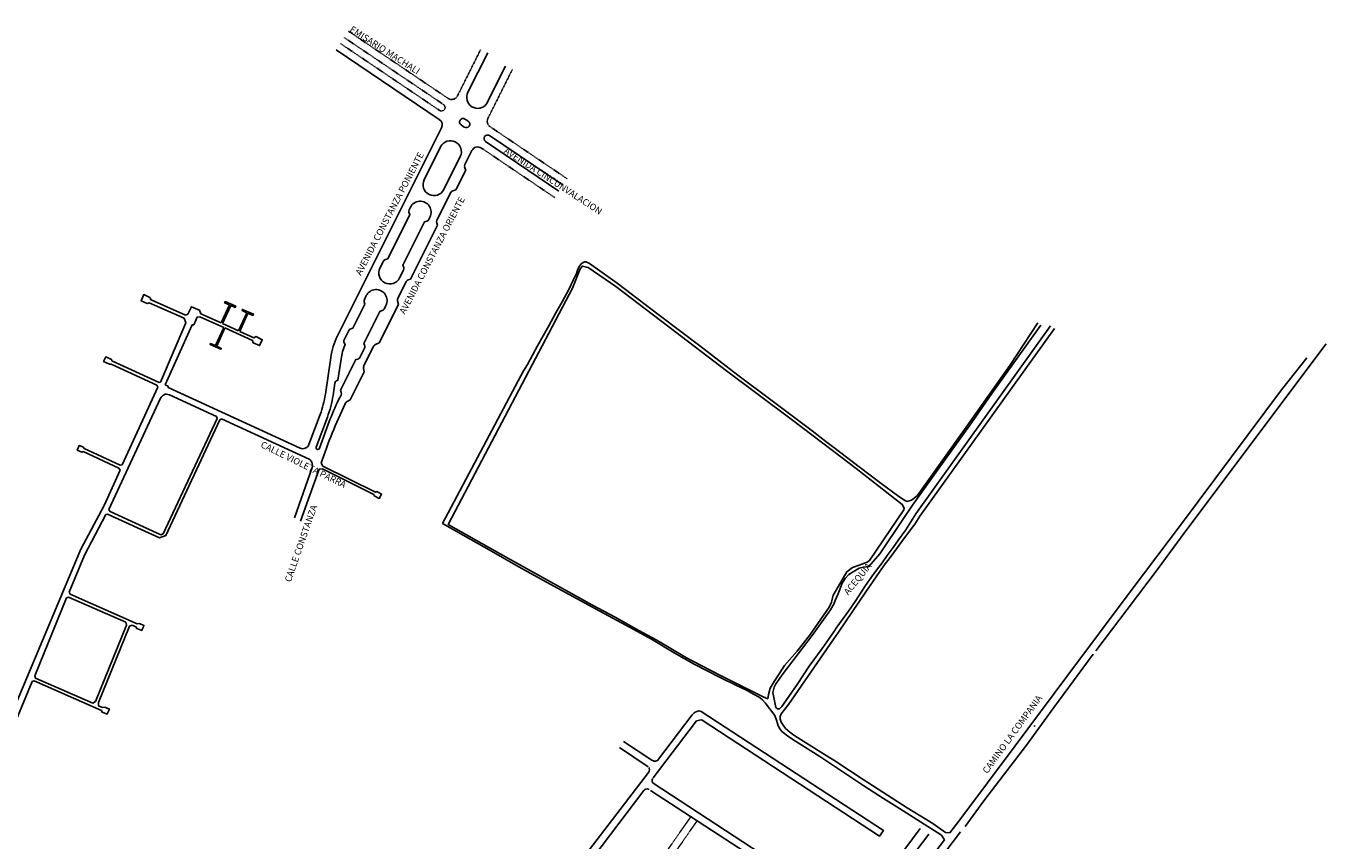
# Model space of a CAD drawing. Units: millimetres. Extents: x 334933 to 344130, y 6214701 to 6225628.
# Drawn here: x 342063 to 343249, y 6219440 to 6220183 of the extents above; entities that cross this region are included whole.
import ezdxf
from ezdxf.enums import TextEntityAlignment as Align

# ---------------------------------------------------------------- set-up
doc = ezdxf.new("R2010")
doc.units = ezdxf.units.MM
doc.linetypes.add('HIDDEN', pattern=[0.375, 0.25, -0.125])
for name, color, linetype in [('ASF-HOR', 7, 'Continuous'), ('ASF-TIE', 7, 'Continuous'), ('CALL-TIERRA', 9, 'Continuous'), ('CALLES EXISTENTES', 9, 'HIDDEN'), ('NOM-RANCAGUA', 7, 'Continuous')]:
    doc.layers.add(name, color=color, linetype=linetype)
doc.styles.add('ROMANS', font='romans.shx', dxfattribs={"width": 0.8, "height": 8})

msp = doc.modelspace()

# ---------------------------------------------------------------- linework, layer by layer
at = {"layer": 'ASF-HOR', "color": 9, "ltscale": 2}
for p, q in [((342470, 6220069.1), (342463.6, 6220056.3)), ((342470, 6220069.1), (342463.6, 6220056.3)), ((342459.4, 6220063.6), (342459.4, 6220063.6)), ((342459.4, 6220063.6), (342459.4, 6220063.6)), ((342464.4, 6220051.2), (342463.4, 6220054)), ((342464.4, 6220051.2), (342463.4, 6220054)), ((342464.4, 6220051.2), (342455.4, 6220033.3)), ((342464.4, 6220051.2), (342455.4, 6220033.3)), ((342450.8, 6220030.8), (342438.1, 6220005.6)), ((342450.8, 6220030.8), (342438.1, 6220005.6)), ((342452.5, 6220032.3), (342455.4, 6220033.3)), ((342452.5, 6220032.3), (342455.4, 6220033.3)), ((342438.7, 6220001.1), (342414.1, 6219951.9)), ((342438.7, 6220001.1), (342414.1, 6219951.9)), ((342438, 6220003.3), (342438.7, 6220001.1)), ((342438, 6220003.3), (342438.7, 6220001.1)), ((342410.1, 6219949.7), (342402.4, 6219934.3)), ((342410.1, 6219949.7), (342402.4, 6219934.3)), ((342411.8, 6219951.2), (342414, 6219951.9)), ((342411.8, 6219951.2), (342414, 6219951.9)), ((342403, 6219928.8), (342385.5, 6219893.8)), ((342403, 6219928.8), (342385.5, 6219893.8)), ((342403, 6219928.8), (342402.1, 6219932.2)), ((342403, 6219928.8), (342402.1, 6219932.2)), ((342380.3, 6219890.4), (342371.3, 6219872.5)), ((342380.3, 6219890.4), (342371.3, 6219872.5)), ((342380.6, 6219891), (342380.3, 6219890.4)), ((342380.6, 6219891), (342380.3, 6219890.4)), ((342382.2, 6219892.4), (342385.5, 6219893.8)), ((342382.2, 6219892.4), (342385.5, 6219893.8)), ((342371.7, 6219867.4), (342358.9, 6219841.8)), ((342371.7, 6219867.4), (342358.9, 6219841.8)), ((342371.1, 6219870.5), (342371.7, 6219867.4)), ((342371.1, 6219870.5), (342371.7, 6219867.4)), ((342356.3, 6219840.4), (342358.9, 6219841.8)), ((342356.3, 6219840.4), (342358.9, 6219841.8)), ((342354.9, 6219839.1), (342354.5, 6219838.3)), ((342354.9, 6219839.1), (342354.5, 6219838.3))]:
    msp.add_line(p, q, dxfattribs=at)
at = {"layer": 'ASF-HOR', "color": 9, "linetype": 'HIDDEN', "ltscale": 2}
msp.add_line((342545.5, 6220026.3), (342478.7, 6220071.4), dxfattribs=at)
msp.add_line((342545.5, 6220026.3), (342478.7, 6220071.4), dxfattribs=at)
at = {"layer": 'ASF-HOR', "color": 9, "linetype": 'Continuous'}
for p, q in [((343120.2, 6219721.3), (343248.9, 6219892.9)), ((343120.2, 6219721.3), (343248.9, 6219892.9)), ((343208.3, 6219851), (343231.5, 6219880.3)), ((343208.3, 6219851), (343231.5, 6219880.3)), ((343117.2, 6219728.9), (343208.3, 6219851)), ((343117.2, 6219728.9), (343208.3, 6219851)), ((342878.9, 6219400), (342915.7, 6219448.1)), ((342878.9, 6219400), (342915.7, 6219448.1))]:
    msp.add_line(p, q, dxfattribs=at)
at = {"layer": 'ASF-HOR', "color": 9, "linetype": 'HIDDEN', "ltscale": 2}
for points in [[(342350.1, 6220166.7), (342440.5, 6220105.7, 1), (342444.1, 6220111.1), (342353.7, 6220172)], [(342350.1, 6220166.7), (342440.5, 6220105.7, 1), (342444.1, 6220111.1), (342353.7, 6220172)], [(342357.6, 6220177.8), (342448.2, 6220116.7, 0.452779), (342456.9, 6220119), (342478.1, 6220161.3)], [(342357.6, 6220177.8), (342448.2, 6220116.7, 0.452779), (342456.9, 6220119), (342478.1, 6220161.3)], [(342557, 6220043.3), (342486.7, 6220090.8, -0.376671), (342484.6, 6220098.4), (342506.9, 6220143)], [(342557, 6220043.3), (342486.7, 6220090.8, -0.376671), (342484.6, 6220098.4), (342506.9, 6220143)]]:
    msp.add_lwpolyline(points, format="xyb", dxfattribs=at)
at = {"layer": 'ASF-HOR', "color": 9, "ltscale": 2}
for points in [[(342313.3, 6219798, 0.446485), (342321.4, 6219801.3), (342331.6, 6219828.5, 0.053999), (342336.4, 6219847), (342341.3, 6219880.4, -0.079936), (342347.5, 6219900.3), (342442.3, 6220089.7, 0.376671), (342440.3, 6220097.4), (342346.2, 6220160.9)], [(342313.3, 6219798, 0.446485), (342321.4, 6219801.3), (342331.6, 6219828.5, 0.053999), (342336.4, 6219847), (342341.3, 6219880.4, -0.079936), (342347.5, 6219900.3), (342442.3, 6220089.7, 0.376671), (342440.3, 6220097.4), (342346.2, 6220160.9)], [(342484.4, 6220158.2), (342466.3, 6220122.2, 0.913757), (342483.4, 6220111.6), (342500.7, 6220146.1)], [(342484.4, 6220158.2), (342466.3, 6220122.2, 0.913757), (342483.4, 6220111.6), (342500.7, 6220146.1)], [(342459.4, 6220063.6, 0.99972), (342441.5, 6220072.5), (342426.5, 6220042.4, 1), (342444.3, 6220033.5), (342459.4, 6220063.6)], [(342459.4, 6220063.6, 0.99972), (342441.5, 6220072.5), (342426.5, 6220042.4, 1), (342444.3, 6220033.5), (342459.4, 6220063.6)], [(342553.1, 6220037.5), (342486.2, 6220082.7, 1), (342482.5, 6220077.3), (342549.4, 6220032.1)], [(342553.1, 6220037.5), (342486.2, 6220082.7, 1), (342482.5, 6220077.3), (342549.4, 6220032.1)]]:
    msp.add_lwpolyline(points, format="xyb", dxfattribs=at)
for points in [[(342463, 6220090.5, 1), (342466.6, 6220095.9), (342464.9, 6220097), (342463.7, 6220097.8, 1), (342460.1, 6220092.4), (342462, 6220091.1)], [(342463, 6220090.5, 1), (342466.6, 6220095.9), (342464.9, 6220097), (342463.7, 6220097.8, 1), (342460.1, 6220092.4), (342462, 6220091.1)], [(342426.7, 6220004), (342429, 6220004.8, 0.199079), (342430.7, 6220006.3), (342431.8, 6220008.5, 1.000341), (342413.9, 6220017.4), (342412.8, 6220015.1, 0.198746), (342412.6, 6220012.9), (342413.4, 6220010.7), (342393.3, 6219970.5), (342391.1, 6219969.8, 0.199079), (342389.4, 6219968.3), (342386.2, 6219962, 1), (342404.1, 6219953), (342407.6, 6219960.1, 0.183984), (342407.8, 6219962.4), (342407.1, 6219964.6)], [(342426.7, 6220004), (342429, 6220004.8, 0.199079), (342430.7, 6220006.3), (342431.8, 6220008.5, 1.000341), (342413.9, 6220017.4), (342412.8, 6220015.1, 0.198746), (342412.6, 6220012.9), (342413.4, 6220010.7), (342393.3, 6219970.5), (342391.1, 6219969.8, 0.199079), (342389.4, 6219968.3), (342386.2, 6219962, 1), (342404.1, 6219953), (342407.6, 6219960.1, 0.183984), (342407.8, 6219962.4), (342407.1, 6219964.6)], [(342361.5, 6219907.1), (342359.7, 6219906.7, 0.22163), (342357.7, 6219905.1), (342353.8, 6219897.2, -0.026063), (342353.5, 6219896.6, 0.244795), (342353.6, 6219893.9), (342354.4, 6219892.5, 0.062089), (342350.7, 6219879.1), (342347.9, 6219859.8), (342347, 6219859.5, 0.283527), (342345, 6219857.1), (342343.4, 6219846, -0.053999), (342338.2, 6219826), (342328, 6219798.9, 0.700917), (342330.6, 6219797), (342330.9, 6219797.8), (342340, 6219822.2, -0.028028), (342348.2, 6219841.4), (342350.7, 6219846.2, 0.198415), (342350.8, 6219848.5), (342350.1, 6219850.7), (342364.1, 6219878.6), (342365.7, 6219878.9, 0.230833), (342367.8, 6219880.5), (342372.1, 6219889.1, 0.23019), (342372.1, 6219891.7), (342371.4, 6219893.2), (342386, 6219922.5), (342388.2, 6219923.2, 0.199079), (342389.9, 6219924.7), (342391.6, 6219928, 1), (342373.7, 6219936.9), (342372, 6219933.5, 0.198746), (342371.8, 6219931.2), (342372.5, 6219929)], [(342361.5, 6219907.1), (342359.7, 6219906.7, 0.22163), (342357.7, 6219905.1), (342353.8, 6219897.2, -0.026063), (342353.5, 6219896.6, 0.244795), (342353.6, 6219893.9), (342354.4, 6219892.5, 0.062089), (342350.7, 6219879.1), (342347.9, 6219859.8), (342347, 6219859.5, 0.283527), (342345, 6219857.1), (342343.4, 6219846, -0.053999), (342338.2, 6219826), (342328, 6219798.9, 0.700917), (342330.6, 6219797), (342330.9, 6219797.8), (342340, 6219822.2, -0.028028), (342348.2, 6219841.4), (342350.7, 6219846.2, 0.198415), (342350.8, 6219848.5), (342350.1, 6219850.7), (342364.1, 6219878.6), (342365.7, 6219878.9, 0.230833), (342367.8, 6219880.5), (342372.1, 6219889.1, 0.23019), (342372.1, 6219891.7), (342371.4, 6219893.2), (342386, 6219922.5), (342388.2, 6219923.2, 0.199079), (342389.9, 6219924.7), (342391.6, 6219928, 1), (342373.7, 6219936.9), (342372, 6219933.5, 0.198746), (342371.8, 6219931.2), (342372.5, 6219929)]]:
    msp.add_lwpolyline(points, format="xyb", close=True, dxfattribs=at)
at = {"layer": 'ASF-HOR', "color": 9, "linetype": 'Continuous'}
for points in [[(342208.8, 6219919), (342210.9, 6219919.9), (342214.3, 6219926.8), (342221.6, 6219923.5), (342222.9, 6219920.4), (342241.3, 6219912)], [(342208.8, 6219919), (342210.9, 6219919.9), (342214.3, 6219926.8), (342221.6, 6219923.5), (342222.9, 6219920.4), (342241.3, 6219912)], [(342185.9, 6219857.9), (342209.2, 6219912.1), (342207.6, 6219916.4)], [(342185.9, 6219857.9), (342209.2, 6219912.1), (342207.6, 6219916.4)], [(342222, 6219917.7), (342219.6, 6219917.3), (342216.4, 6219910.4), (342215, 6219910.3), (342190.3, 6219855.7)], [(342222, 6219917.7), (342219.6, 6219917.3), (342216.4, 6219910.4), (342215, 6219910.3), (342190.3, 6219855.7)], [(342243.7, 6219907.8), (342222, 6219917.7)], [(342243.7, 6219907.8), (342222, 6219917.7)], [(342242.5, 6219911.5), (342257.2, 6219904.8)], [(342242.5, 6219911.5), (342257.2, 6219904.8)], [(342258.3, 6219904.3), (342271.1, 6219898.5), (342273.2, 6219899.5), (342278.9, 6219896.7), (342276.4, 6219891.3), (342270.6, 6219894), (342270, 6219895.9), (342244.7, 6219907.4)], [(342258.3, 6219904.3), (342271.1, 6219898.5), (342273.2, 6219899.5), (342278.9, 6219896.7), (342276.4, 6219891.3), (342270.6, 6219894), (342270, 6219895.9), (342244.7, 6219907.4)], [(342185.9, 6219857.9), (342184.8, 6219857.7), (342141.7, 6219877.5), (342141.4, 6219878.8), (342136.1, 6219881.1), (342134.1, 6219877), (342139.6, 6219874.3), (342141.2, 6219874.4), (342182.6, 6219855.4)], [(342185.9, 6219857.9), (342184.8, 6219857.7), (342141.7, 6219877.5), (342141.4, 6219878.8), (342136.1, 6219881.1), (342134.1, 6219877), (342139.6, 6219874.3), (342141.2, 6219874.4), (342182.6, 6219855.4)], [(342182.6, 6219855.4), (342183.6, 6219853.5), (342151, 6219782.7)], [(342182.6, 6219855.4), (342183.6, 6219853.5), (342151, 6219782.7)], [(342313.3, 6219798), (342192.9, 6219853.2), (342193.1, 6219854.3), (342190.3, 6219855.7)], [(342313.3, 6219798), (342192.9, 6219853.2), (342193.1, 6219854.3), (342190.3, 6219855.7)], [(342241.8, 6219824.6), (342321.6, 6219787.8), (342322.5, 6219787.1), (342323.3, 6219786.1), (342324.1, 6219785.1)], [(342241.8, 6219824.6), (342321.6, 6219787.8), (342322.5, 6219787.1), (342323.3, 6219786.1), (342324.1, 6219785.1)], [(342151, 6219782.7), (342149.4, 6219782.5), (342116.4, 6219797.6), (342115.8, 6219798.7), (342111.9, 6219800.4), (342110.2, 6219796.2), (342114.4, 6219794.3), (342115.4, 6219794.7), (342147.9, 6219779.6), (342149.2, 6219777.8)], [(342151, 6219782.7), (342149.4, 6219782.5), (342116.4, 6219797.6), (342115.8, 6219798.7), (342111.9, 6219800.4), (342110.2, 6219796.2), (342114.4, 6219794.3), (342115.4, 6219794.7), (342147.9, 6219779.6), (342149.2, 6219777.8)], [(342324.1, 6219785.1), (342324.7, 6219782.2), (342324.5, 6219780.3), (342308.1, 6219734.4)], [(342324.1, 6219785.1), (342324.7, 6219782.2), (342324.5, 6219780.3), (342308.1, 6219734.4)], [(342149.2, 6219777.8), (342134.7, 6219745.7), (342113.3, 6219705.7), (342053.8, 6219564.1)], [(342149.2, 6219777.8), (342134.7, 6219745.7), (342113.3, 6219705.7), (342053.8, 6219564.1)], [(342137.8, 6219737.8), (342136.2, 6219737.3), (342116.6, 6219700.4), (342102.8, 6219666.7)], [(342137.8, 6219737.8), (342136.2, 6219737.3), (342116.6, 6219700.4), (342102.8, 6219666.7)], [(343117.2, 6219728.9), (343117.2, 6219728.9), (343071.2, 6219668.1), (343071.2, 6219668.1), (343012.6, 6219589.8), (342965.3, 6219526.5), (342915, 6219459.2), (342915, 6219459.2), (342905.8, 6219447.2)], [(343117.2, 6219728.9), (343117.2, 6219728.9), (343071.2, 6219668.1), (343071.2, 6219668.1), (343012.6, 6219589.8), (342965.3, 6219526.5), (342915, 6219459.2), (342915, 6219459.2), (342905.8, 6219447.2)], [(343120.2, 6219721.3), (343095.9, 6219688.3), (343067.7, 6219650.9), (343039.1, 6219613.3)], [(343120.2, 6219721.3), (343095.9, 6219688.3), (343067.7, 6219650.9), (343039.1, 6219613.3)], [(342100.4, 6219661.4), (342071.3, 6219590.4)], [(342100.4, 6219661.4), (342071.3, 6219590.4)], [(343036.7, 6219610.1), (343000.7, 6219561.5), (342975.7, 6219527.1), (342975.7, 6219527.1), (342937, 6219476.5), (342919.8, 6219453.2)], [(343036.7, 6219610.1), (343000.7, 6219561.5), (342975.7, 6219527.1), (342975.7, 6219527.1), (342937, 6219476.5), (342919.8, 6219453.2)], [(342672.8, 6219556.6), (342672.2, 6219556.1), (342670.8, 6219554.7), (342639.2, 6219513.1), (342637.4, 6219512.6), (342635.7, 6219512.7)], [(342672.8, 6219556.6), (342672.2, 6219556.1), (342670.8, 6219554.7), (342639.2, 6219513.1), (342637.4, 6219512.6), (342635.7, 6219512.7)], [(342674.9, 6219549.4), (342679.1, 6219550.4), (342680, 6219549.9), (342841.6, 6219444.3), (342845.4, 6219449.4), (342679.1, 6219557.9), (342677.1, 6219558.4), (342675.2, 6219558), (342673.5, 6219557.2), (342672.8, 6219556.6)], [(342674.9, 6219549.4), (342679.1, 6219550.4), (342680, 6219549.9), (342841.6, 6219444.3), (342845.4, 6219449.4), (342679.1, 6219557.9), (342677.1, 6219558.4), (342675.2, 6219558), (342673.5, 6219557.2), (342672.8, 6219556.6)], [(342635.4, 6219497.3), (342674.9, 6219549.4)], [(342635.4, 6219497.3), (342674.9, 6219549.4)], [(342604.5, 6219525), (342630.8, 6219507.5)], [(342604.5, 6219525), (342630.8, 6219507.5)], [(342635.6, 6219512.8), (342634, 6219513.5), (342608.2, 6219530.6)], [(342635.6, 6219512.8), (342634, 6219513.5), (342608.2, 6219530.6)], [(342631.3, 6219506.9), (342631.7, 6219506.3), (342631.9, 6219504.7), (342631.6, 6219503.5), (342631, 6219502.4), (342558.5, 6219407.5), (342557.1, 6219406.8), (342555.7, 6219406.7)], [(342631.3, 6219506.9), (342631.7, 6219506.3), (342631.9, 6219504.7), (342631.6, 6219503.5), (342631, 6219502.4), (342558.5, 6219407.5), (342557.1, 6219406.8), (342555.7, 6219406.7)], [(342817.5, 6219374), (342817.3, 6219374.1), (342815.7, 6219374.8), (342635.2, 6219492.6), (342634.5, 6219493.9), (342634.4, 6219494.9), (342634.5, 6219495.9), (342635, 6219496.7)], [(342817.5, 6219374), (342817.3, 6219374.1), (342815.7, 6219374.8), (342635.2, 6219492.6), (342634.5, 6219493.9), (342634.4, 6219494.9), (342634.5, 6219495.9), (342635, 6219496.7)], [(342631.6, 6219486.7), (342630, 6219487.3), (342628.7, 6219487.2), (342627.6, 6219486.7), (342626.7, 6219485.8), (342573.5, 6219415.7), (342573.1, 6219414.1)], [(342631.6, 6219486.7), (342630, 6219487.3), (342628.7, 6219487.2), (342627.6, 6219486.7), (342626.7, 6219485.8), (342573.5, 6219415.7), (342573.1, 6219414.1)], [(342810, 6219370.5), (342804.8, 6219374), (342633, 6219485.8)], [(342810, 6219370.5), (342804.8, 6219374), (342633, 6219485.8)], [(342878.7, 6219451.4), (342821.9, 6219374.7), (342819.9, 6219373.8), (342818.5, 6219373.8), (342817.9, 6219373.9)], [(342878.7, 6219451.4), (342821.9, 6219374.7), (342819.9, 6219373.8), (342818.5, 6219373.8), (342817.9, 6219373.9)], [(342886.6, 6219446.1), (342825.2, 6219365.4), (342764.9, 6219286.1), (342701.7, 6219203)], [(342886.6, 6219446.1), (342825.2, 6219365.4), (342764.9, 6219286.1), (342701.7, 6219203)], [(342900.9, 6219440.9), (342879.1, 6219412.5), (342869.6, 6219400)], [(342900.9, 6219440.9), (342879.1, 6219412.5), (342869.6, 6219400)]]:
    msp.add_lwpolyline(points, dxfattribs=at)
msp.add_lwpolyline([(342068.9, 6219585.1), (342050.2, 6219539.7), (342003.7, 6219409.4, 0.340424), (342006, 6219402.4), (342049.6, 6219372.4)], format="xyb", dxfattribs=at)
msp.add_lwpolyline([(342068.9, 6219585.1), (342050.2, 6219539.7), (342003.7, 6219409.4, 0.340424), (342006, 6219402.4), (342049.6, 6219372.4)], format="xyb", dxfattribs=at)
at = {"layer": 'ASF-HOR', "color": 9, "ltscale": 2}
for centre, radius, start, end in [((342475.4, 6220066.4), 6, 55.9848, 153.3566), ((342475.4, 6220066.4), 6, 55.9848, 153.3566), ((342466.3, 6220055), 3, 153.3566, 198.3882), ((342466.3, 6220055), 3, 153.3566, 198.3882), ((342453.5, 6220029.5), 3, 108.3882, 153.3566), ((342453.5, 6220029.5), 3, 108.3882, 153.3566), ((342440.8, 6220004.3), 3, 153.3566, 198.3882), ((342440.8, 6220004.3), 3, 153.3566, 198.3882), ((342412.8, 6219948.4), 3, 108.3249, 153.3566), ((342412.8, 6219948.4), 3, 108.3249, 153.3566), ((342405, 6219933), 3, 153.3566, 194.2816), ((342405, 6219933), 3, 153.3566, 194.2816), ((342383.3, 6219889.7), 3, 112.4948, 153.3566), ((342383.3, 6219889.7), 3, 112.4948, 153.3566), ((342374, 6219871.1), 3, 153.3555, 192.0704), ((342374, 6219871.1), 3, 153.3555, 192.0704), ((342357.6, 6219837.8), 3, 116.7501, 153.8581), ((342357.6, 6219837.8), 3, 116.7501, 153.8581), ((342798.3, 6219626), 492, 154.4456, 161.2364), ((342798.3, 6219626), 492, 154.4456, 161.2364)]:
    msp.add_arc(centre, radius, start, end, dxfattribs=at)
at = {"layer": 'ASF-TIE', "color": 9, "linetype": 'Continuous'}
for points in [[(342207.6, 6219916.4), (342175.8, 6219930.4), (342173.9, 6219929.7), (342168.3, 6219932.2), (342170.8, 6219937.8), (342176.3, 6219935.3), (342177.5, 6219933.2), (342208.8, 6219919)], [(342207.6, 6219916.4), (342175.8, 6219930.4), (342173.9, 6219929.7), (342168.3, 6219932.2), (342170.8, 6219937.8), (342176.3, 6219935.3), (342177.5, 6219933.2), (342208.8, 6219919)], [(342241.3, 6219912), (342248.9, 6219928.5), (342244.5, 6219930.4), (342245, 6219931.5), (342254.7, 6219927.2), (342254.2, 6219926.2), (342250.1, 6219928), (342242.5, 6219911.5)], [(342241.3, 6219912), (342248.9, 6219928.5), (342244.5, 6219930.4), (342245, 6219931.5), (342254.7, 6219927.2), (342254.2, 6219926.2), (342250.1, 6219928), (342242.5, 6219911.5)], [(342257.2, 6219904.8), (342264.7, 6219921.3), (342260.4, 6219923.3), (342260.8, 6219924.4), (342270.9, 6219919.9), (342270.3, 6219918.8), (342265.8, 6219920.8), (342258.3, 6219904.3)], [(342257.2, 6219904.8), (342264.7, 6219921.3), (342260.4, 6219923.3), (342260.8, 6219924.4), (342270.9, 6219919.9), (342270.3, 6219918.8), (342265.8, 6219920.8), (342258.3, 6219904.3)], [(342244.7, 6219907.4), (342237.3, 6219890.8), (342241.5, 6219888.8), (342241.1, 6219888), (342231.2, 6219892.4), (342231.7, 6219893.2), (342236.1, 6219891.3), (342243.7, 6219907.8)], [(342244.7, 6219907.4), (342237.3, 6219890.8), (342241.5, 6219888.8), (342241.1, 6219888), (342231.2, 6219892.4), (342231.7, 6219893.2), (342236.1, 6219891.3), (342243.7, 6219907.8)], [(342188.7, 6219846.3), (342187.9, 6219845.7), (342187.3, 6219845.1), (342186.5, 6219844.4), (342186, 6219843.5), (342139, 6219742)], [(342188.7, 6219846.3), (342187.9, 6219845.7), (342187.3, 6219845.1), (342186.5, 6219844.4), (342186, 6219843.5), (342139, 6219742)], [(342237, 6219826.8), (342194.2, 6219846.6), (342192.6, 6219846.9), (342191.4, 6219847.2), (342190.3, 6219847.1), (342188.7, 6219846.3)], [(342237, 6219826.8), (342194.2, 6219846.6), (342192.6, 6219846.9), (342191.4, 6219847.2), (342190.3, 6219847.1), (342188.7, 6219846.3)], [(342241.8, 6219824.6), (342240, 6219823.6), (342191, 6219718.3), (342185.2, 6219716.1), (342137.8, 6219737.8)], [(342241.8, 6219824.6), (342240, 6219823.6), (342191, 6219718.3), (342185.2, 6219716.1), (342137.8, 6219737.8)], [(342139, 6219742), (342140, 6219740.1), (342186.4, 6219718.8), (342188.4, 6219719.7), (342237.6, 6219824.9), (342237, 6219826.8)], [(342139, 6219742), (342140, 6219740.1), (342186.4, 6219718.8), (342188.4, 6219719.7), (342237.6, 6219824.9), (342237, 6219826.8)], [(342330.6, 6219778.7), (342333.8, 6219778.9), (342380.6, 6219755.6), (342381, 6219754.5), (342385.5, 6219752.1), (342387.6, 6219756), (342383.3, 6219758.3), (342382.2, 6219757.8), (342334.2, 6219781.6), (342332.5, 6219784.3), (342332.5, 6219784.3)], [(342330.6, 6219778.7), (342333.8, 6219778.9), (342380.6, 6219755.6), (342381, 6219754.5), (342385.5, 6219752.1), (342387.6, 6219756), (342383.3, 6219758.3), (342382.2, 6219757.8), (342334.2, 6219781.6), (342332.5, 6219784.3), (342332.5, 6219784.3)], [(342313.8, 6219731.4), (342330.6, 6219778.7)], [(342313.8, 6219731.4), (342330.6, 6219778.7)], [(342155, 6219636.7), (342154.4, 6219639.3), (342102.2, 6219662), (342100.4, 6219661.4)], [(342155, 6219636.7), (342154.4, 6219639.3), (342102.2, 6219662), (342100.4, 6219661.4)], [(342102.8, 6219666.7), (342103.6, 6219664.7), (342164.7, 6219637.9), (342166.8, 6219638.1), (342170.9, 6219636.4), (342170.5, 6219635.2), (342169.3, 6219632.6), (342169, 6219631.8), (342164.4, 6219633.5), (342163.7, 6219635.2), (342160.1, 6219636.7)], [(342102.8, 6219666.7), (342103.6, 6219664.7), (342164.7, 6219637.9), (342166.8, 6219638.1), (342170.9, 6219636.4), (342170.5, 6219635.2), (342169.3, 6219632.6), (342169, 6219631.8), (342164.4, 6219633.5), (342163.7, 6219635.2), (342160.1, 6219636.7)], [(342155, 6219636.7), (342126.7, 6219567.1)], [(342155, 6219636.7), (342126.7, 6219567.1)], [(342160.1, 6219636.7), (342157.7, 6219635.6), (342129.5, 6219566), (342129.6, 6219563.2)], [(342160.1, 6219636.7), (342157.7, 6219635.6), (342129.5, 6219566), (342129.6, 6219563.2)], [(342129.6, 6219563.2), (342133.2, 6219561.6), (342135.2, 6219561.8), (342139.4, 6219560.1), (342139, 6219558.8), (342137.8, 6219556.3), (342137.4, 6219555.5), (342132.8, 6219557.2), (342132.1, 6219558.9), (342070.7, 6219585.7), (342068.9, 6219585.1)], [(342129.6, 6219563.2), (342133.2, 6219561.6), (342135.2, 6219561.8), (342139.4, 6219560.1), (342139, 6219558.8), (342137.8, 6219556.3), (342137.4, 6219555.5), (342132.8, 6219557.2), (342132.1, 6219558.9), (342070.7, 6219585.7), (342068.9, 6219585.1)], [(342071.3, 6219590.4), (342071.3, 6219590.4), (342072, 6219588.4), (342124.3, 6219565.5), (342126.7, 6219567.1)], [(342071.3, 6219590.4), (342071.3, 6219590.4), (342072, 6219588.4), (342124.3, 6219565.5), (342126.7, 6219567.1)]]:
    msp.add_lwpolyline(points, dxfattribs=at)
at = {"layer": 'CALL-TIERRA', "color": 9}
for points in [[(342443.2, 6219729.1), (342512.2, 6219859.3), (342517.2, 6219868.3), (342520.6, 6219874.1), (342529.9, 6219891.1), (342529.9, 6219891.1), (342540.1, 6219909.4), (342540.1, 6219909.4), (342546.6, 6219921.1), (342552.3, 6219931.3), (342552.3, 6219931.3), (342558.4, 6219942.5), (342562.8, 6219951.6), (342565.4, 6219957), (342566.7, 6219961.1), (342568, 6219963.8), (342568, 6219963.8), (342570.1, 6219966.1), (342572.7, 6219967.8), (342573.8, 6219967.8), (342575.9, 6219966.8), (342577.3, 6219966.2), (342602.4, 6219948.3), (342640.7, 6219919), (342640.7, 6219919), (342677.8, 6219891.1), (342712.4, 6219864.4), (342712.4, 6219864.4), (342743.8, 6219841), (342780.2, 6219813.6), (342792.7, 6219804.1), (342800, 6219798.5), (342823.3, 6219781), (342843.2, 6219765.7), (342858.1, 6219754.6), (342858.1, 6219754.6), (342864.8, 6219750.3), (342866.9, 6219749.4), (342866.9, 6219749.4), (342871, 6219750.6), (342876.2, 6219754.5), (342917.8, 6219812.9), (342960.5, 6219873.3), (342986.2, 6219912)], [(342443.2, 6219729.1), (342512.2, 6219859.3), (342517.2, 6219868.3), (342520.6, 6219874.1), (342529.9, 6219891.1), (342529.9, 6219891.1), (342540.1, 6219909.4), (342540.1, 6219909.4), (342546.6, 6219921.1), (342552.3, 6219931.3), (342552.3, 6219931.3), (342558.4, 6219942.5), (342562.8, 6219951.6), (342565.4, 6219957), (342566.7, 6219961.1), (342568, 6219963.8), (342568, 6219963.8), (342570.1, 6219966.1), (342572.7, 6219967.8), (342573.8, 6219967.8), (342575.9, 6219966.8), (342577.3, 6219966.2), (342602.4, 6219948.3), (342640.7, 6219919), (342640.7, 6219919), (342677.8, 6219891.1), (342712.4, 6219864.4), (342712.4, 6219864.4), (342743.8, 6219841), (342780.2, 6219813.6), (342792.7, 6219804.1), (342800, 6219798.5), (342823.3, 6219781), (342843.2, 6219765.7), (342858.1, 6219754.6), (342858.1, 6219754.6), (342864.8, 6219750.3), (342866.9, 6219749.4), (342866.9, 6219749.4), (342871, 6219750.6), (342876.2, 6219754.5), (342917.8, 6219812.9), (342960.5, 6219873.3), (342986.2, 6219912)], [(342778, 6219627), (342766.7, 6219612.9), (342755.2, 6219599.7), (342755.2, 6219599.7), (342750.1, 6219592.1), (342745.6, 6219585.1), (342742, 6219579.1), (342742, 6219579.1), (342740.5, 6219573.5), (342739.8, 6219569.5), (342735.5, 6219571.4), (342697.3, 6219590.4), (342679.2, 6219599.8), (342665.6, 6219606.7), (342649.8, 6219616.1), (342638.2, 6219623.1), (342638.2, 6219623.1), (342622.1, 6219631.8), (342600.7, 6219643.8), (342600.7, 6219643.8), (342580.1, 6219654.7), (342544.4, 6219674.6), (342503.4, 6219697.2), (342486, 6219707), (342448.4, 6219728.3), (342561.7, 6219943.6), (342568.6, 6219961.2), (342570.8, 6219963.8), (342570.8, 6219963.8), (342574.4, 6219962.7), (342576, 6219962.5), (342601.2, 6219945.1), (342649.6, 6219908.4), (342702.3, 6219868.5), (342761.1, 6219824.2), (342800, 6219794.8), (342820.3, 6219779.4), (342862.5, 6219746.6), (342864.1, 6219743.2), (342863.8, 6219741.7), (342832.6, 6219695.4), (342832.6, 6219695.4), (342830.6, 6219693.9), (342830.6, 6219693.9), (342823.2, 6219691.1), (342817.1, 6219689), (342811.9, 6219685.3), (342800, 6219664.9), (342799.5, 6219664), (342798, 6219657.4), (342795.8, 6219652.9), (342778, 6219627)], [(342778, 6219627), (342766.7, 6219612.9), (342755.2, 6219599.7), (342755.2, 6219599.7), (342750.1, 6219592.1), (342745.6, 6219585.1), (342742, 6219579.1), (342742, 6219579.1), (342740.5, 6219573.5), (342739.8, 6219569.5), (342735.5, 6219571.4), (342697.3, 6219590.4), (342679.2, 6219599.8), (342665.6, 6219606.7), (342649.8, 6219616.1), (342638.2, 6219623.1), (342638.2, 6219623.1), (342622.1, 6219631.8), (342600.7, 6219643.8), (342600.7, 6219643.8), (342580.1, 6219654.7), (342544.4, 6219674.6), (342503.4, 6219697.2), (342486, 6219707), (342448.4, 6219728.3), (342561.7, 6219943.6), (342568.6, 6219961.2), (342570.8, 6219963.8), (342570.8, 6219963.8), (342574.4, 6219962.7), (342576, 6219962.5), (342601.2, 6219945.1), (342649.6, 6219908.4), (342702.3, 6219868.5), (342761.1, 6219824.2), (342800, 6219794.8), (342820.3, 6219779.4), (342862.5, 6219746.6), (342864.1, 6219743.2), (342863.8, 6219741.7), (342832.6, 6219695.4), (342832.6, 6219695.4), (342830.6, 6219693.9), (342830.6, 6219693.9), (342823.2, 6219691.1), (342817.1, 6219689), (342811.9, 6219685.3), (342800, 6219664.9), (342799.5, 6219664), (342798, 6219657.4), (342795.8, 6219652.9), (342778, 6219627)], [(342988.9, 6219909.9), (342944.3, 6219847.7), (342925.6, 6219820.9), (342891.7, 6219773.5), (342871.8, 6219745.9), (342871.8, 6219745.9), (342862.9, 6219732.9), (342842, 6219701.5), (342832.1, 6219690), (342827.1, 6219689.5), (342823.1, 6219688.5), (342817.7, 6219685.3), (342813.9, 6219682.6), (342810.3, 6219679.1), (342810.3, 6219679.1), (342807.4, 6219674.3), (342805.5, 6219669.1), (342803.7, 6219664.6), (342803.7, 6219664.5), (342801.3, 6219658.9), (342800, 6219655.8), (342799.6, 6219654.8), (342799.6, 6219654.8), (342797.1, 6219650.4), (342797.1, 6219650.4), (342780.3, 6219627.2), (342780.3, 6219627.2), (342754, 6219592.4), (342747.1, 6219583.1), (342747.1, 6219583.1), (342745.8, 6219580), (342745.8, 6219580), (342744.5, 6219575.3), (342747.3, 6219561.4), (342748.6, 6219560.4), (342750.6, 6219560.2), (342752.7, 6219562.4), (342754.1, 6219564.7), (342754.1, 6219564.7), (342766.6, 6219582.6), (342777.7, 6219599.1), (342777.7, 6219599.1), (342789.4, 6219615.4), (342789.4, 6219615.4), (342800, 6219630.5), (342802.9, 6219634.6), (342813.3, 6219649.3), (342819.5, 6219658.1), (342829, 6219672.6), (342836.3, 6219683.1), (342836.3, 6219683.1), (342841, 6219689.4), (342844.2, 6219693.3), (342844.2, 6219693.3), (342848.7, 6219700), (342848.7, 6219700), (342854.1, 6219707.2), (342858.9, 6219714.2), (342865.7, 6219723.6), (342865.7, 6219723.6), (342874.8, 6219738.1), (342997.6, 6219909.4)], [(342988.9, 6219909.9), (342944.3, 6219847.7), (342925.6, 6219820.9), (342891.7, 6219773.5), (342871.8, 6219745.9), (342871.8, 6219745.9), (342862.9, 6219732.9), (342842, 6219701.5), (342832.1, 6219690), (342827.1, 6219689.5), (342823.1, 6219688.5), (342817.7, 6219685.3), (342813.9, 6219682.6), (342810.3, 6219679.1), (342810.3, 6219679.1), (342807.4, 6219674.3), (342805.5, 6219669.1), (342803.7, 6219664.6), (342803.7, 6219664.5), (342801.3, 6219658.9), (342800, 6219655.8), (342799.6, 6219654.8), (342799.6, 6219654.8), (342797.1, 6219650.4), (342797.1, 6219650.4), (342780.3, 6219627.2), (342780.3, 6219627.2), (342754, 6219592.4), (342747.1, 6219583.1), (342747.1, 6219583.1), (342745.8, 6219580), (342745.8, 6219580), (342744.5, 6219575.3), (342747.3, 6219561.4), (342748.6, 6219560.4), (342750.6, 6219560.2), (342752.7, 6219562.4), (342754.1, 6219564.7), (342754.1, 6219564.7), (342766.6, 6219582.6), (342777.7, 6219599.1), (342777.7, 6219599.1), (342789.4, 6219615.4), (342789.4, 6219615.4), (342800, 6219630.5), (342802.9, 6219634.6), (342813.3, 6219649.3), (342819.5, 6219658.1), (342829, 6219672.6), (342836.3, 6219683.1), (342836.3, 6219683.1), (342841, 6219689.4), (342844.2, 6219693.3), (342844.2, 6219693.3), (342848.7, 6219700), (342848.7, 6219700), (342854.1, 6219707.2), (342858.9, 6219714.2), (342865.7, 6219723.6), (342865.7, 6219723.6), (342874.8, 6219738.1), (342997.6, 6219909.4)], [(342905.8, 6219447.2), (342905.8, 6219447.2), (342901.8, 6219447.5), (342901.8, 6219447.5), (342890.4, 6219455.7), (342890.4, 6219455.7), (342866.9, 6219470.2), (342826.7, 6219495.8), (342814.5, 6219504), (342800, 6219513.5), (342795.6, 6219516.4), (342772.7, 6219530.4), (342763.5, 6219536.3), (342759.9, 6219539), (342756, 6219542.4), (342753.8, 6219545.3), (342752.1, 6219548.1), (342751, 6219550.9), (342751, 6219550.9), (342751, 6219553.2), (342752, 6219555.9), (342758.6, 6219564.3), (342758.6, 6219564.3), (342800, 6219624), (342804.2, 6219630.1), (342804.2, 6219630.1), (342829.1, 6219666.8), (342846.1, 6219691.1), (342846.1, 6219691.1), (342851.3, 6219698.3), (342851.3, 6219698.3), (342857.2, 6219706), (342864.5, 6219716.1), (342864.5, 6219716.1), (342873.8, 6219728.6), (342878.5, 6219735.8), (343001.2, 6219906.8)], [(342905.8, 6219447.2), (342905.8, 6219447.2), (342901.8, 6219447.5), (342901.8, 6219447.5), (342890.4, 6219455.7), (342890.4, 6219455.7), (342866.9, 6219470.2), (342826.7, 6219495.8), (342814.5, 6219504), (342800, 6219513.5), (342795.6, 6219516.4), (342772.7, 6219530.4), (342763.5, 6219536.3), (342759.9, 6219539), (342756, 6219542.4), (342753.8, 6219545.3), (342752.1, 6219548.1), (342751, 6219550.9), (342751, 6219550.9), (342751, 6219553.2), (342752, 6219555.9), (342758.6, 6219564.3), (342758.6, 6219564.3), (342800, 6219624), (342804.2, 6219630.1), (342804.2, 6219630.1), (342829.1, 6219666.8), (342846.1, 6219691.1), (342846.1, 6219691.1), (342851.3, 6219698.3), (342851.3, 6219698.3), (342857.2, 6219706), (342864.5, 6219716.1), (342864.5, 6219716.1), (342873.8, 6219728.6), (342878.5, 6219735.8), (343001.2, 6219906.8)], [(342900.9, 6219440.9), (342898.4, 6219445.1), (342898.4, 6219445.1), (342860, 6219469.5), (342845.4, 6219478.7), (342845.4, 6219478.7), (342827.5, 6219490), (342810, 6219501.8), (342810, 6219501.8), (342800, 6219508.4), (342787.3, 6219516.8), (342765.2, 6219530.9), (342765.2, 6219530.9), (342758.9, 6219534.8), (342752.8, 6219539.8), (342752.8, 6219539.8), (342750.8, 6219542.1), (342750.8, 6219542.1), (342749.4, 6219544.7), (342748.7, 6219547.1), (342747.8, 6219550.1), (342747.8, 6219550.1), (342746.2, 6219554.3), (342737.6, 6219565.9), (342735.1, 6219568.5), (342732, 6219570.9), (342726.9, 6219573.7), (342720.4, 6219577.2), (342720.3, 6219577.2), (342710.7, 6219581.8), (342697, 6219588.5), (342672.8, 6219600.9), (342654.4, 6219611.5), (342633.9, 6219623.7), (342614.3, 6219634.3), (342586.8, 6219649.2), (342566, 6219660.5), (342566, 6219660.5), (342538.1, 6219675.9), (342538.1, 6219675.9), (342510.1, 6219691.4), (342510.1, 6219691.4), (342487.8, 6219703.9), (342487.8, 6219703.9), (342443.2, 6219729.1)], [(342900.9, 6219440.9), (342898.4, 6219445.1), (342898.4, 6219445.1), (342860, 6219469.5), (342845.4, 6219478.7), (342845.4, 6219478.7), (342827.5, 6219490), (342810, 6219501.8), (342810, 6219501.8), (342800, 6219508.4), (342787.3, 6219516.8), (342765.2, 6219530.9), (342765.2, 6219530.9), (342758.9, 6219534.8), (342752.8, 6219539.8), (342752.8, 6219539.8), (342750.8, 6219542.1), (342750.8, 6219542.1), (342749.4, 6219544.7), (342748.7, 6219547.1), (342747.8, 6219550.1), (342747.8, 6219550.1), (342746.2, 6219554.3), (342737.6, 6219565.9), (342735.1, 6219568.5), (342732, 6219570.9), (342726.9, 6219573.7), (342720.4, 6219577.2), (342720.3, 6219577.2), (342710.7, 6219581.8), (342697, 6219588.5), (342672.8, 6219600.9), (342654.4, 6219611.5), (342633.9, 6219623.7), (342614.3, 6219634.3), (342586.8, 6219649.2), (342566, 6219660.5), (342566, 6219660.5), (342538.1, 6219675.9), (342538.1, 6219675.9), (342510.1, 6219691.4), (342510.1, 6219691.4), (342487.8, 6219703.9), (342487.8, 6219703.9), (342443.2, 6219729.1)]]:
    msp.add_lwpolyline(points, dxfattribs=at)
at = {"layer": 'CALLES EXISTENTES', "color": 9}
for p, q in [((342669.6, 6219461.9), (342615.8, 6219385.1)), ((342675.4, 6219458.2), (342621.5, 6219381.3))]:
    msp.add_line(p, q, dxfattribs=at)
at = {"layer": 'NOM-RANCAGUA', "color": 9, "linetype": 'Continuous'}
msp.add_line((342982.7, 6219544.3), (342983.3, 6219545.1), dxfattribs=at)
msp.add_line((342982.7, 6219544.3), (342983.3, 6219545.1), dxfattribs=at)
msp.add_line((342982.7, 6219544.3), (342983.3, 6219545.1), dxfattribs=at)
msp.add_line((342982.7, 6219544.3), (342983.3, 6219545.1), dxfattribs=at)
msp.add_line((342982.7, 6219544.3), (342983.3, 6219545.1), dxfattribs=at)
msp.add_line((342982.7, 6219544.3), (342983.3, 6219545.1), dxfattribs=at)

# ---------------------------------------------------------------- texts
at = {"layer": 'NOM-RANCAGUA', "color": 9, "linetype": 'Continuous', "style": 'ROMANS'}
msp.add_text('ACEQUIA', height=6, rotation=50.8891, dxfattribs=at).set_placement((342822.3, 6219678.3), align=Align.MIDDLE)
msp.add_text('ACEQUIA', height=6, rotation=50.8891, dxfattribs=at).set_placement((342822.3, 6219678.3), align=Align.MIDDLE)
msp.add_text('ACEQUIA', height=6, rotation=50.8891, dxfattribs=at).set_placement((342822.3, 6219678.3), align=Align.MIDDLE)
msp.add_text('ACEQUIA', height=6, rotation=50.8891, dxfattribs=at).set_placement((342822.3, 6219678.3), align=Align.MIDDLE)
msp.add_text('ACEQUIA', height=6, rotation=50.8891, dxfattribs=at).set_placement((342822.3, 6219678.3), align=Align.MIDDLE)
msp.add_text('ACEQUIA', height=6, rotation=50.8891, dxfattribs=at).set_placement((342822.3, 6219678.3), align=Align.MIDDLE)
msp.add_text('CAMINO LA COMPANIA', height=6, rotation=53.9644, dxfattribs=at).set_placement((342965.2, 6219535.4), align=Align.CENTER)
msp.add_text('CAMINO LA COMPANIA', height=6, rotation=53.9644, dxfattribs=at).set_placement((342965.2, 6219535.4), align=Align.CENTER)
msp.add_text('CAMINO LA COMPANIA', height=6, rotation=53.9644, dxfattribs=at).set_placement((342965.2, 6219535.4), align=Align.CENTER)
msp.add_text('CAMINO LA COMPANIA', height=6, rotation=53.9644, dxfattribs=at).set_placement((342965.2, 6219535.4), align=Align.CENTER)
msp.add_text('CAMINO LA COMPANIA', height=6, rotation=53.9644, dxfattribs=at).set_placement((342965.2, 6219535.4), align=Align.CENTER)
msp.add_text('CAMINO LA COMPANIA', height=6, rotation=53.9644, dxfattribs=at).set_placement((342965.2, 6219535.4), align=Align.CENTER)
at = {"layer": 'NOM-RANCAGUA', "color": 9, "linetype": 'Continuous', "char_height": 6, "attachment_point": 1}
for s, insert, rotation in [('EMISARIO MACHALI\\P ', (342361.2, 6220183.1), 327.326), ('EMISARIO MACHALI\\P ', (342361.2, 6220183.1), 327.326), ('AVENIDA CONSTANZA PONIENTE', (342363.4, 6219957.6), 62.4389), ('AVENIDA CONSTANZA PONIENTE', (342363.4, 6219957.6), 62.4389), ('AVENIDA CINCUNVALACION \\P ', (342502, 6220072.5), 326.8774), ('AVENIDA CINCUNVALACION \\P ', (342502, 6220072.5), 326.8774), ('AVENIDA CONSTANZA ORIENTE', (342403.5, 6219922.2), 62.4389), ('AVENIDA CONSTANZA ORIENTE', (342403.5, 6219922.2), 62.4389), ('CALLE VIOLETA PARRA', (342279.4, 6219804.5), 333.7826), ('CALLE VIOLETA PARRA', (342279.4, 6219804.5), 333.7826), ('CALLE CONSTANZA', (342299.1, 6219677.3), 70.7401), ('CALLE CONSTANZA', (342299.1, 6219677.3), 70.7401)]:
    msp.add_mtext(s, dxfattribs=dict(at, insert=insert, rotation=rotation))

doc.saveas('drawing.dxf')
